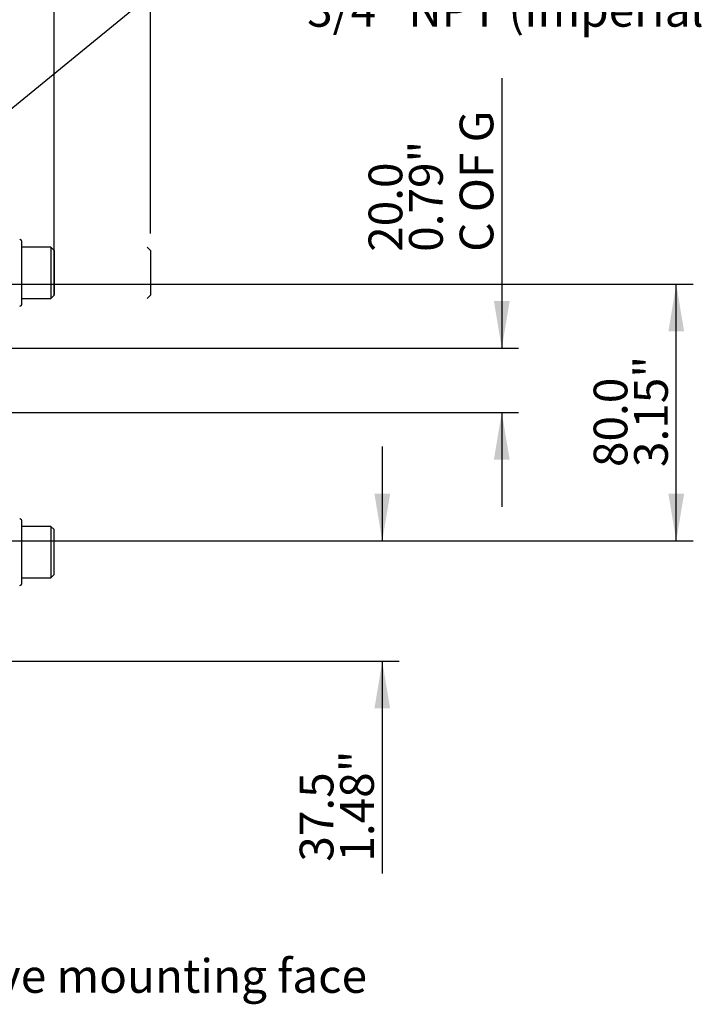
# Paper-space layout 'No Manual Override' of a CAD drawing. Units: millimetres. Extents: x 6 to 1752, y 6 to 1230.
# Drawn here: x 534 to 745, y 721 to 1028 of the extents above; entities that cross this region are included whole.
import ezdxf
from ezdxf.enums import TextEntityAlignment as Align
from ezdxf.lldxf.tags import DXFTag

# ---------------------------------------------------------------- set-up
doc = ezdxf.new("R2010")
doc.units = ezdxf.units.MM
for name, color, linetype in [('49770', 7, 'Continuous'), ('49771', 7, 'Continuous'), ('Default', 7, 'Continuous'), ('DV1_Default', 7, 'Continuous')]:
    doc.layers.add(name, color=color, linetype=linetype)
doc.styles.add('SEACAD_Arial', font='arial.ttf')
tags = doc.linetypes.add('HIDDEN2', pattern=[4.7625, 3.175, -1.5875]).pattern_tags.tags
tags[6:7] = [DXFTag(74, 4), DXFTag(75, 0), DXFTag(340, '0'), DXFTag(46, 0.0), DXFTag(50, 0.0), DXFTag(44, 0.0), DXFTag(45, 0.0)]
tags[4:5] = [DXFTag(74, 4), DXFTag(75, 0), DXFTag(340, '0'), DXFTag(46, 0.0), DXFTag(50, 0.0), DXFTag(44, 0.0), DXFTag(45, 0.0)]

# ---------------------------------------------------------------- blocks, each defined once
blk = doc.blocks.new('SE')
at = {"layer": '49770', "color": 7, "linetype": 'Continuous'}
for p, q in [((535.15, 939.58), (535.15, 958.54)), ((535.15, 852.58), (535.15, 871.55))]:
    blk.add_line(p, q, dxfattribs=at)
for centre, start, end in [((534.15, 958.54), 0, 73), ((534.15, 939.58), 287, 0), ((534.15, 871.55), 0, 73), ((534.15, 852.58), 287, 0)]:
    blk.add_arc(centre, 1, start, end, dxfattribs=at)
at = {"layer": '49771', "color": 7, "linetype": 'Continuous'}
for p, q in [((544.15, 957.06), (535.15, 957.06)), ((544.15, 957.06), (544.15, 941.06)), ((545.15, 956.06), (544.15, 957.06)), ((545.15, 942.06), (545.15, 956.06)), ((544.15, 941.06), (545.15, 942.06)), ((535.15, 941.06), (544.15, 941.06)), ((544.15, 870.07), (535.15, 870.07)), ((544.15, 870.07), (544.15, 854.07)), ((545.15, 869.07), (544.15, 870.07)), ((545.15, 855.07), (545.15, 869.07)), ((535.15, 854.07), (544.15, 854.07)), ((544.15, 854.07), (545.15, 855.07))]:
    blk.add_line(p, q, dxfattribs=at)
at = {"layer": 'DV1_Default', "color": 7, "linetype": 'HIDDEN2'}
for p, q in [((544.15, 957.06), (545.15, 956.06)), ((574.15, 957.06), (575.15, 956.06)), ((545.15, 956.06), (545.15, 942.06)), ((575.15, 956.06), (575.15, 942.06)), ((545.15, 942.06), (544.15, 941.06)), ((575.15, 942.06), (574.15, 941.06))]:
    blk.add_line(p, q, dxfattribs=at)
blk = doc.blocks.new('SEANNOT_GROUP3')
at = {"layer": 'Default', "linetype": 'Continuous'}
blk.add_hatch(color=7, dxfattribs=at).paths.add_polyline_path([(420.69, 816.09), (411.81, 828.06), (416.33, 813.86)])
at = {"layer": 'Default', "color": 7, "linetype": 'Continuous'}
blk.add_line((462, 730.02), (503.27, 730.02), dxfattribs=at)
blk.add_lwpolyline([(462, 730.02), (411.81, 828.06)], dxfattribs=at)
at = {"layer": 'Default', "color": 7, "linetype": 'Continuous', "style": 'SEACAD_Arial'}
blk.add_text('Valve mounting face', height=10.5001, dxfattribs=at).set_placement((506.94, 735.27), align=Align.TOP_LEFT)
blk = doc.blocks.new('SEANNOT_GROUP4')
at = {"layer": 'Default', "linetype": 'Continuous'}
blk.add_hatch(color=7, dxfattribs=at).paths.add_polyline_path([(484.45, 964.56), (474.62, 953.35), (487.55, 960.76)])
at = {"layer": 'Default', "color": 7, "linetype": 'Continuous'}
blk.add_line((588.77, 1046.73), (620.27, 1046.73), dxfattribs=at)
blk.add_lwpolyline([(588.77, 1046.73), (474.62, 953.35)], dxfattribs=at)
at = {"layer": 'Default', "color": 7, "linetype": 'Continuous', "style": 'SEACAD_Arial'}
for s, p in [('4 off M25 conduit entries', (623.94, 1051.98)), ('3/4" NPT (Imperial alternative)', (623.94, 1036.23))]:
    blk.add_text(s, height=10.5001, dxfattribs=at).set_placement(p, align=Align.TOP_LEFT)
blk = doc.blocks.new('GDimGGroup3')
at = {"layer": 'Default', "linetype": 'Continuous'}
for points in [[(649.8, 880.26), (644.9, 880.26), (647.35, 865.56)], [(649.8, 813.36), (647.35, 828.06), (644.9, 813.36)]]:
    blk.add_hatch(color=7, dxfattribs=at).paths.add_polyline_path(points)
at = {"layer": 'Default', "color": 7, "linetype": 'Continuous'}
for p, q in [((647.35, 894.96), (647.35, 865.56)), ((483.6, 865.56), (652.6, 865.56)), ((425.85, 828.06), (652.6, 828.06)), ((647.35, 828.06), (647.35, 761.95))]:
    blk.add_line(p, q, dxfattribs=at)
at = {"layer": 'Default', "color": 7, "linetype": 'Continuous', "style": 'SEACAD_Arial'}
for s, p in [('1.48"', (634.23, 765.63)), ('37.5', (621.63, 765.63))]:
    blk.add_text(s, height=10.5, rotation=90, dxfattribs=at).set_placement(p, align=Align.TOP_LEFT)
blk = doc.blocks.new('GDimGGroup4')
at = {"layer": 'Default', "linetype": 'Continuous'}
for points in [[(741.34, 930.86), (738.89, 945.56), (736.44, 930.86)], [(741.34, 880.26), (736.44, 880.26), (738.89, 865.56)]]:
    blk.add_hatch(color=7, dxfattribs=at).paths.add_polyline_path(points)
at = {"layer": 'Default', "color": 7, "linetype": 'Continuous'}
for p, q in [((483.6, 945.56), (744.14, 945.56)), ((738.89, 865.56), (738.89, 945.56)), ((483.6, 865.56), (744.14, 865.56))]:
    blk.add_line(p, q, dxfattribs=at)
at = {"layer": 'Default', "color": 7, "linetype": 'Continuous', "style": 'SEACAD_Arial'}
for s, p in [('3.15"', (725.77, 888.56)), ('80.0', (713.17, 888.56))]:
    blk.add_text(s, height=10.5, rotation=90, dxfattribs=at).set_placement(p, align=Align.TOP_LEFT)
blk = doc.blocks.new('GDimGGroup7')
at = {"layer": 'Default', "color": 7, "linetype": 'Continuous'}
blk.add_line((545.15, 961.31), (545.15, 1198.57), dxfattribs=at)
blk = doc.blocks.new('GDimGGroup12')
at = {"layer": 'Default', "linetype": 'Continuous'}
for points in [[(530.45, 1195.77), (530.45, 1190.87), (545.15, 1193.32)], [(589.85, 1195.77), (575.15, 1193.32), (589.85, 1190.87)]]:
    blk.add_hatch(color=7, dxfattribs=at).paths.add_polyline_path(points)
at = {"layer": 'Default', "color": 7, "linetype": 'Continuous'}
for p, q in [((545.15, 954.31), (545.15, 1198.57)), ((575.15, 961.31), (575.15, 1198.57)), ((545.15, 1193.32), (515.75, 1193.32)), ((641.77, 1193.32), (575.15, 1193.32))]:
    blk.add_line(p, q, dxfattribs=at)
at = {"layer": 'Default', "color": 7, "linetype": 'Continuous', "style": 'SEACAD_Arial'}
for s, p in [('30.0', (591.03, 1219.04)), ('1.18"', (591.03, 1206.44)), ('*', (632.39, 1206.44))]:
    blk.add_text(s, height=10.5, dxfattribs=at).set_placement(p, align=Align.TOP_LEFT)
blk = doc.blocks.new('GDimGGroup16')
at = {"layer": 'Default', "linetype": 'Continuous'}
for points in [[(687.01, 940.26), (682.11, 940.26), (684.56, 925.56)], [(687.01, 890.86), (684.56, 905.56), (682.11, 890.86)]]:
    blk.add_hatch(color=7, dxfattribs=at).paths.add_polyline_path(points)
at = {"layer": 'Default', "color": 7, "linetype": 'Continuous'}
for p, q in [((684.56, 1009.72), (684.56, 925.56)), ((392.6, 925.56), (689.81, 925.56)), ((521.9, 905.56), (689.81, 905.56)), ((684.56, 905.56), (684.56, 876.16))]:
    blk.add_line(p, q, dxfattribs=at)
at = {"layer": 'Default', "color": 7, "linetype": 'Continuous', "style": 'SEACAD_Arial'}
for s, p in [('C OF G', (671.44, 955.6)), ('0.79"', (655.69, 955.6)), ('20.0', (643.09, 955.6))]:
    blk.add_text(s, height=10.5, rotation=90, dxfattribs=at).set_placement(p, align=Align.TOP_LEFT)

psp = doc.layouts.new('No Manual Override')

# ---------------------------------------------------------------- block references
at = {"layer": 'Default'}
for name in ['GDimGGroup7', 'GDimGGroup12', 'SE', 'SEANNOT_GROUP4', 'GDimGGroup16', 'GDimGGroup4', 'GDimGGroup3', 'SEANNOT_GROUP3']:
    psp.add_blockref(name, (0, 0), dxfattribs=at)

doc.saveas('drawing.dxf')
